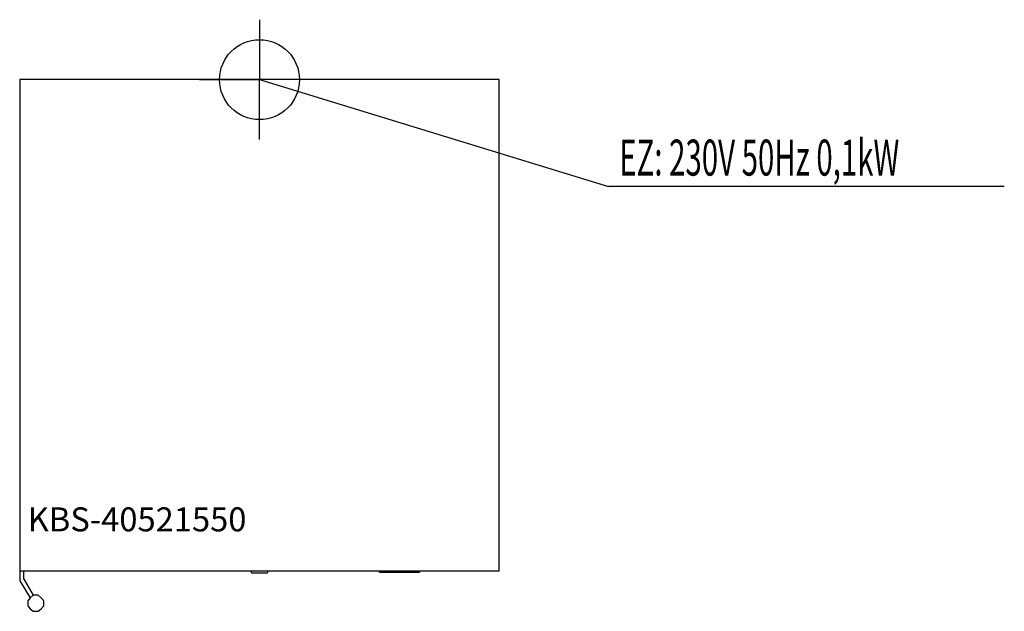
# Model space of a CAD drawing. Units: millimetres. Extents: x 0 to 1232, y 0 to 740.
import ezdxf

# ---------------------------------------------------------------- set-up
doc = ezdxf.new("R2010")
doc.units = ezdxf.units.MM
doc.header["$MEASUREMENT"] = 0
doc.linetypes.add('AUSGEZOGEN', pattern=[0, 0])
doc.layers.get('0').update_dxf_attribs({"color": 1, "linetype": 'AUSGEZOGEN', "true_color": 0xff0000})
doc.layers.add('200', color=7, linetype='AUSGEZOGEN')
doc.layers.add('400', color=4, linetype='AUSGEZOGEN', true_color=0x00ffff)
doc.layers.add('550', color=2, linetype='AUSGEZOGEN', true_color=0xffff00)
doc.styles.get("Standard").update_dxf_attribs({"font": 'TXT.SHX'})

# ---------------------------------------------------------------- blocks, each defined once
blk = doc.blocks.new('GER_BLOCK_00001')
at = {"layer": '200', "linetype": 'AUSGEZOGEN'}
for p, q in [((600, 665), (0, 665)), ((0, 665), (0, 38)), ((600, 50), (600, 665)), ((600, 50), (0, 50)), ((5, 40), (5, 50)), ((290, 48), (290, 50)), ((310, 50), (310, 48)), ((450, 49), (450, 50)), ((500, 50), (500, 49)), ((0, 38), (13, 17)), ((5, 40), (17, 20)), ((290, 48), (310, 48)), ((450, 49), (500, 49)), ((13, 17), (10, 13)), ((10, 13), (10, 7)), ((17, 20), (13, 17)), ((23, 20), (17, 20)), ((27, 17), (23, 20)), ((30, 13), (27, 17)), ((30, 7), (30, 13)), ((10, 7), (13, 3)), ((13, 3), (17, 0)), ((17, 0), (23, 0)), ((23, 0), (27, 3)), ((27, 3), (30, 7))]:
    blk.add_line(p, q, dxfattribs=at)
blk.add_attdef('', (0, 0), '', height=1)
blk = doc.blocks.new('INST_BLOCK_00001')
at = {"layer": '400', "linetype": 'AUSGEZOGEN'}
for p in [(300, 740), (225, 665), (375, 665), (300, 590)]:
    blk.add_line(p, (300, 665), dxfattribs=at)
blk.add_circle((300, 665), 50, dxfattribs=at)
blk.add_attdef('', (0, 0), '', height=1)

msp = doc.modelspace()

# ---------------------------------------------------------------- linework, layer by layer
at = {"layer": '400', "linetype": 'AUSGEZOGEN'}
for p in [(300, 665), (1231.76, 531.5)]:
    msp.add_line(p, (736.5, 531.5), dxfattribs=at)

# ---------------------------------------------------------------- block references
at = {"layer": '200'}
msp.add_blockref('GER_BLOCK_00001', (0, 0), dxfattribs=at)
at = {"layer": '400'}
msp.add_blockref('INST_BLOCK_00001', (0, 0), dxfattribs=at)

# ---------------------------------------------------------------- texts
at = {"layer": '400', "width": 0.6}
msp.add_text('EZ: 230V 50Hz 0,1kW', height=45, dxfattribs=at).set_placement((750, 545))
at = {"layer": '550', "flags": 1}
msp.add_attdef('KBS-40521550', (10, 100), '', height=30, dxfattribs=at)

doc.saveas('drawing.dxf')
